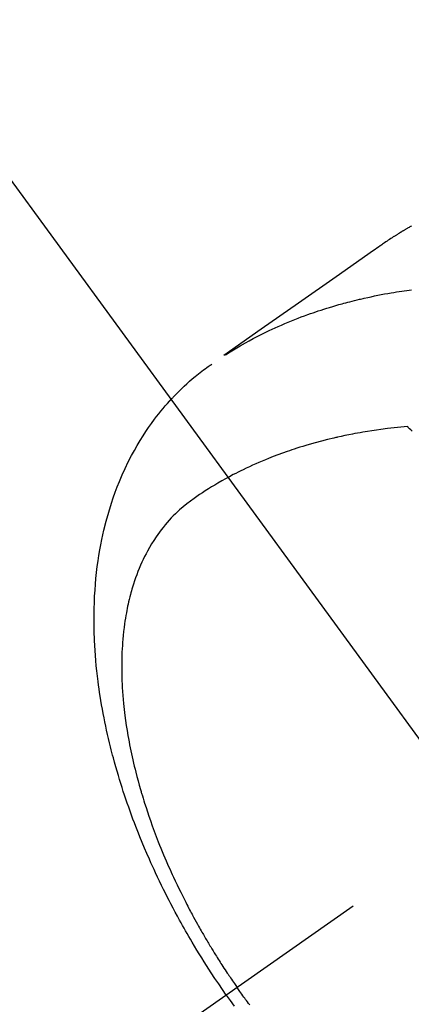
# Model space of a CAD drawing. Extents: x 27948 to 54421, y -33085 to -24215.
# Drawn here: x 44565 to 44582, y -25928 to -25885 of the extents above; entities that cross this region are included whole.
import ezdxf

# ---------------------------------------------------------------- set-up
doc = ezdxf.new("R2010")
doc.units = 0
doc.header["$LTSCALE"] = 50
doc.header["$MEASUREMENT"] = 0
doc.linetypes.add('CENTER2', pattern=[1.125, 0.75, -0.125, 0.125, -0.125])
doc.linetypes.add('HIDDEN', pattern=[0.375, 0.25, -0.125])
doc.layers.get('0').update_dxf_attribs({"linetype": 'CONTINUOUS'})
doc.layers.get('DEFPOINTS').update_dxf_attribs({"color": 146, "linetype": 'CONTINUOUS'})
doc.layers.add('150-機器', color=8, linetype='CONTINUOUS')
doc.layers.add('160-文字', color=254, linetype='CONTINUOUS')
doc.styles.add('KH001', font='txt')
doc.dimstyles.new('KH1xx015', dxfattribs={"dimscale": 10, "dimtxt": 3.8, "dimasz": 0.8, "dimexe": 0.3, "dimexo": 1.2, "dimgap": 0.5, "dimtad": 3, "dimdec": 1, "dimdsep": 46, "dimlunit": 6, "dimtxsty": 'KH001', "dimblk": 'DOT', "dimcen": 1, "dimdle": 1, "dimclrd": 256, "dimclre": 256, "dimclrt": 256, "dimadec": 0, "dimazin": 0, "dimtfac": 1, "dimtdec": 1, "dimtix": 1, "dimtmove": 2, "dimatfit": 3, "dimldrblk": 'CLOSEDBLANK', "dimfxl": 1, "dimtolj": 1, "dimtzin": 0, "dimlwd": -1, "dimlwe": -1, "dimarcsym": 0})
doc.dimstyles.new('KH1xx030', dxfattribs={"dimscale": 30, "dimtxt": 2, "dimasz": 0.6, "dimexe": 0.3, "dimexo": 1.2, "dimgap": 0.5, "dimtad": 3, "dimdec": 1, "dimdsep": 46, "dimlunit": 6, "dimtxsty": 'KH001', "dimblk": 'DOT', "dimcen": 1, "dimdle": 1, "dimclrd": 256, "dimclre": 256, "dimclrt": 256, "dimadec": 0, "dimazin": 0, "dimtfac": 1, "dimtdec": 1, "dimtix": 1, "dimtmove": 2, "dimatfit": 3, "dimldrblk": 'CLOSEDBLANK', "dimfxl": 1, "dimtolj": 1, "dimtzin": 0, "dimlwd": -1, "dimlwe": -1, "dimarcsym": 0})

# ---------------------------------------------------------------- blocks, each defined once
blk = doc.blocks.new('F402_H')
at = {"layer": '150-機器', "color": 13, "linetype": 'CENTER2'}
blk.add_line((0, 0), (-244.018, -170.863), dxfattribs=at)
at = {"layer": '150-機器', "color": 13, "linetype": 'HIDDEN'}
for points in [[(-227.839, -131.62), (-227.871, -131.638), (-227.905, -131.657), (-227.939, -131.677), (-227.973, -131.696), (-228.006, -131.716), (-228.029, -131.729), (-228.051, -131.742), (-228.073, -131.756), (-228.096, -131.769), (-228.118, -131.782), (-228.141, -131.795), (-228.163, -131.809), (-228.185, -131.822), (-228.208, -131.835), (-228.23, -131.849), (-228.253, -131.863), (-228.275, -131.876), (-228.286, -131.883), (-228.297, -131.89), (-228.308, -131.897), (-228.319, -131.904), (-228.352, -131.924), (-228.385, -131.945), (-228.418, -131.965), (-228.451, -131.986), (-228.473, -132), (-228.495, -132.014), (-228.517, -132.028), (-228.539, -132.042), (-228.561, -132.055), (-228.583, -132.069), (-228.605, -132.083), (-228.627, -132.097), (-228.682, -132.132), (-228.736, -132.168), (-228.791, -132.204), (-228.845, -132.24), (-228.899, -132.276), (-228.953, -132.313), (-229.006, -132.35), (-229.06, -132.387), (-229.096, -132.412), (-229.132, -132.437), (-229.168, -132.462), (-229.204, -132.487), (-229.277, -132.537), (-229.35, -132.589), (-229.423, -132.64), (-229.496, -132.691), (-231.129, -133.837), (-232.764, -134.982), (-234.399, -136.126), (-236.034, -137.269)], [(-235.962, -137.238), (-235.746, -137.105), (-235.528, -136.974), (-235.31, -136.845), (-235.09, -136.719), (-234.919, -136.624), (-234.746, -136.532), (-234.572, -136.442), (-234.397, -136.353), (-234.311, -136.31), (-234.224, -136.268), (-234.137, -136.225), (-234.05, -136.184), (-233.917, -136.122), (-233.784, -136.061), (-233.65, -136.001), (-233.516, -135.942), (-233.371, -135.879), (-233.225, -135.818), (-233.079, -135.758), (-232.932, -135.699), (-232.789, -135.644), (-232.647, -135.589), (-232.504, -135.536), (-232.36, -135.484), (-232.246, -135.444), (-232.132, -135.404), (-232.018, -135.365), (-231.903, -135.326), (-231.78, -135.286), (-231.657, -135.246), (-231.534, -135.208), (-231.41, -135.17), (-231.274, -135.129), (-231.138, -135.089), (-231.002, -135.05), (-230.865, -135.012), (-230.782, -134.989), (-230.698, -134.967), (-230.615, -134.945), (-230.531, -134.923), (-230.425, -134.896), (-230.318, -134.869), (-230.212, -134.843), (-230.105, -134.817), (-230.053, -134.805), (-230.001, -134.793), (-229.949, -134.781), (-229.897, -134.769), (-229.747, -134.736), (-229.597, -134.703), (-229.447, -134.672), (-229.296, -134.642), (-229.152, -134.613), (-229.007, -134.586), (-228.862, -134.559), (-228.717, -134.534), (-228.601, -134.514), (-228.485, -134.495), (-228.369, -134.477), (-228.253, -134.459), (-228.148, -134.443), (-228.042, -134.428), (-227.937, -134.412), (-227.832, -134.398)], [(-235.921, -165.194), (-236.088, -164.951), (-236.254, -164.708), (-236.419, -164.464), (-236.581, -164.219), (-236.686, -164.058), (-236.789, -163.897), (-236.892, -163.735), (-236.994, -163.572), (-237.1, -163.399), (-237.206, -163.226), (-237.311, -163.052), (-237.415, -162.878), (-237.488, -162.754), (-237.56, -162.631), (-237.632, -162.507), (-237.703, -162.383), (-237.768, -162.269), (-237.832, -162.155), (-237.896, -162.04), (-237.959, -161.925), (-238.056, -161.748), (-238.152, -161.571), (-238.246, -161.393), (-238.34, -161.214), (-238.422, -161.057), (-238.503, -160.899), (-238.583, -160.741), (-238.662, -160.583), (-238.75, -160.403), (-238.838, -160.223), (-238.924, -160.042), (-239.009, -159.861), (-239.078, -159.712), (-239.146, -159.563), (-239.213, -159.414), (-239.28, -159.264), (-239.387, -159.019), (-239.492, -158.773), (-239.595, -158.527), (-239.697, -158.279), (-239.757, -158.129), (-239.816, -157.979), (-239.875, -157.828), (-239.933, -157.677), (-239.998, -157.506), (-240.061, -157.334), (-240.124, -157.161), (-240.185, -156.988), (-240.245, -156.817), (-240.304, -156.644), (-240.363, -156.472), (-240.42, -156.299), (-240.475, -156.127), (-240.53, -155.955), (-240.583, -155.783), (-240.635, -155.61), (-240.693, -155.417), (-240.748, -155.223), (-240.803, -155.029), (-240.855, -154.835), (-240.887, -154.717), (-240.917, -154.599), (-240.948, -154.48), (-240.977, -154.362), (-241.022, -154.18), (-241.065, -153.998), (-241.107, -153.815), (-241.148, -153.633), (-241.187, -153.451), (-241.225, -153.27), (-241.262, -153.089), (-241.297, -152.907), (-241.333, -152.716), (-241.366, -152.524), (-241.399, -152.333), (-241.429, -152.141), (-241.454, -151.982), (-241.477, -151.823), (-241.499, -151.664), (-241.52, -151.505), (-241.549, -151.275), (-241.575, -151.044), (-241.599, -150.812), (-241.621, -150.581), (-241.638, -150.362), (-241.654, -150.144), (-241.667, -149.925), (-241.678, -149.706), (-241.684, -149.572), (-241.689, -149.437), (-241.693, -149.303), (-241.696, -149.169), (-241.699, -148.954), (-241.699, -148.739), (-241.697, -148.525), (-241.693, -148.31), (-241.684, -148.047), (-241.672, -147.784), (-241.656, -147.522), (-241.636, -147.26), (-241.613, -147.002), (-241.586, -146.744), (-241.555, -146.487), (-241.52, -146.23), (-241.484, -145.996), (-241.445, -145.762), (-241.402, -145.53), (-241.356, -145.298), (-241.267, -144.898), (-241.169, -144.502), (-241.059, -144.108), (-240.938, -143.717), (-240.858, -143.479), (-240.774, -143.243), (-240.685, -143.009), (-240.592, -142.776), (-240.469, -142.485), (-240.339, -142.197), (-240.201, -141.913), (-240.057, -141.632), (-239.938, -141.414), (-239.815, -141.198), (-239.688, -140.986), (-239.556, -140.776), (-239.436, -140.592), (-239.313, -140.412), (-239.186, -140.233), (-239.057, -140.057), (-238.965, -139.936), (-238.871, -139.817), (-238.776, -139.699), (-238.679, -139.582), (-238.586, -139.473), (-238.492, -139.366), (-238.397, -139.26), (-238.3, -139.155), (-238.281, -139.134), (-238.262, -139.114), (-238.242, -139.093), (-238.223, -139.073), (-238.111, -138.956), (-237.997, -138.842), (-237.882, -138.728), (-237.766, -138.616), (-237.648, -138.506), (-237.528, -138.398), (-237.407, -138.292), (-237.284, -138.189), (-237.21, -138.128), (-237.136, -138.069), (-237.061, -138.011), (-236.986, -137.953), (-236.917, -137.902), (-236.849, -137.852), (-236.779, -137.802), (-236.71, -137.753), (-236.671, -137.726), (-236.632, -137.699), (-236.593, -137.672), (-236.553, -137.646)], [(-228.012, -140.367), (-228.301, -140.397), (-228.589, -140.428), (-228.877, -140.461), (-229.165, -140.497), (-229.364, -140.525), (-229.563, -140.555), (-229.761, -140.587), (-229.959, -140.62), (-230.074, -140.64), (-230.188, -140.661), (-230.302, -140.682), (-230.416, -140.704), (-230.577, -140.735), (-230.738, -140.768), (-230.898, -140.802), (-231.058, -140.837), (-231.101, -140.847), (-231.144, -140.856), (-231.187, -140.866), (-231.23, -140.876), (-231.5, -140.942), (-231.769, -141.01), (-232.037, -141.081), (-232.304, -141.156), (-232.441, -141.196), (-232.577, -141.237), (-232.713, -141.279), (-232.848, -141.322), (-232.952, -141.356), (-233.056, -141.391), (-233.16, -141.426), (-233.264, -141.462), (-233.468, -141.534), (-233.671, -141.609), (-233.873, -141.685), (-234.075, -141.764), (-234.216, -141.822), (-234.357, -141.881), (-234.497, -141.941), (-234.637, -142.002), (-234.775, -142.064), (-234.913, -142.127), (-235.05, -142.191), (-235.186, -142.257), (-235.294, -142.309), (-235.401, -142.363), (-235.508, -142.417), (-235.615, -142.472), (-235.785, -142.563), (-235.954, -142.655), (-236.123, -142.749), (-236.29, -142.845), (-236.429, -142.928), (-236.567, -143.011), (-236.705, -143.097), (-236.841, -143.183), (-236.964, -143.262), (-237.086, -143.342), (-237.207, -143.424), (-237.327, -143.507), (-237.491, -143.625), (-237.652, -143.748), (-237.809, -143.876), (-237.962, -144.008), (-238.055, -144.093), (-238.147, -144.18), (-238.236, -144.27), (-238.324, -144.361), (-238.416, -144.461), (-238.507, -144.564), (-238.595, -144.668), (-238.682, -144.775), (-238.762, -144.877), (-238.84, -144.981), (-238.916, -145.086), (-238.989, -145.192), (-239.089, -145.342), (-239.184, -145.495), (-239.275, -145.65), (-239.363, -145.807), (-239.427, -145.927), (-239.488, -146.048), (-239.548, -146.17), (-239.605, -146.293), (-239.666, -146.43), (-239.725, -146.567), (-239.78, -146.706), (-239.834, -146.845), (-239.883, -146.98), (-239.93, -147.115), (-239.974, -147.252), (-240.017, -147.389), (-240.041, -147.469), (-240.064, -147.549), (-240.087, -147.629), (-240.109, -147.71), (-240.135, -147.812), (-240.161, -147.916), (-240.186, -148.019), (-240.209, -148.122), (-240.23, -148.218), (-240.25, -148.313), (-240.269, -148.408), (-240.287, -148.504), (-240.308, -148.624), (-240.328, -148.743), (-240.347, -148.863), (-240.365, -148.984), (-240.387, -149.152), (-240.408, -149.32), (-240.426, -149.489), (-240.442, -149.658), (-240.453, -149.797), (-240.462, -149.937), (-240.471, -150.076), (-240.477, -150.216), (-240.483, -150.37), (-240.488, -150.525), (-240.49, -150.679), (-240.491, -150.834), (-240.491, -150.98), (-240.489, -151.126), (-240.486, -151.273), (-240.481, -151.419), (-240.478, -151.505), (-240.474, -151.592), (-240.47, -151.679), (-240.465, -151.765), (-240.454, -151.941), (-240.441, -152.117), (-240.426, -152.293), (-240.409, -152.469), (-240.396, -152.597), (-240.382, -152.725), (-240.367, -152.853), (-240.351, -152.981), (-240.322, -153.203), (-240.29, -153.424), (-240.255, -153.645), (-240.218, -153.866), (-240.194, -153.998), (-240.17, -154.13), (-240.145, -154.262), (-240.119, -154.394), (-240.091, -154.527), (-240.063, -154.66), (-240.034, -154.793), (-240.004, -154.926), (-239.973, -155.061), (-239.941, -155.195), (-239.908, -155.329), (-239.875, -155.464), (-239.826, -155.654), (-239.775, -155.844), (-239.723, -156.033), (-239.669, -156.222), (-239.657, -156.263), (-239.645, -156.303), (-239.633, -156.344), (-239.62, -156.385), (-239.587, -156.494), (-239.554, -156.603), (-239.521, -156.712), (-239.487, -156.821), (-239.426, -157.009), (-239.365, -157.196), (-239.301, -157.383), (-239.236, -157.57), (-239.153, -157.803), (-239.068, -158.035), (-238.98, -158.267), (-238.891, -158.498), (-238.834, -158.642), (-238.776, -158.786), (-238.717, -158.929), (-238.658, -159.073), (-238.602, -159.205), (-238.545, -159.338), (-238.487, -159.471), (-238.429, -159.603), (-238.38, -159.713), (-238.33, -159.824), (-238.28, -159.935), (-238.229, -160.045), (-238.152, -160.21), (-238.073, -160.375), (-237.994, -160.54), (-237.913, -160.704), (-237.87, -160.792), (-237.826, -160.88), (-237.782, -160.968), (-237.738, -161.056), (-237.693, -161.143), (-237.648, -161.231), (-237.603, -161.318), (-237.557, -161.406), (-237.523, -161.471), (-237.488, -161.537), (-237.453, -161.602), (-237.418, -161.667), (-237.401, -161.699), (-237.384, -161.73), (-237.367, -161.762), (-237.35, -161.793), (-237.295, -161.892), (-237.241, -161.991), (-237.186, -162.09), (-237.131, -162.188), (-237.094, -162.253), (-237.058, -162.318), (-237.021, -162.383), (-236.983, -162.448), (-236.952, -162.501), (-236.921, -162.555), (-236.89, -162.609), (-236.859, -162.662), (-236.827, -162.716), (-236.796, -162.77), (-236.764, -162.824), (-236.733, -162.877), (-236.701, -162.931), (-236.668, -162.984), (-236.636, -163.038), (-236.604, -163.091), (-236.552, -163.177), (-236.499, -163.262), (-236.447, -163.347), (-236.394, -163.432), (-236.354, -163.495), (-236.314, -163.559), (-236.274, -163.622), (-236.234, -163.686), (-236.193, -163.749), (-236.153, -163.812), (-236.112, -163.875), (-236.071, -163.938), (-236.023, -164.012), (-235.975, -164.085), (-235.927, -164.158), (-235.879, -164.231), (-235.844, -164.283), (-235.809, -164.335), (-235.774, -164.387), (-235.739, -164.439), (-235.697, -164.501), (-235.655, -164.564), (-235.612, -164.626), (-235.57, -164.688), (-235.539, -164.732), (-235.509, -164.775), (-235.478, -164.819), (-235.448, -164.862)], [(-227.808, -140.581), (-227.863, -140.523), (-227.917, -140.466), (-227.972, -140.408), (-227.982, -140.398), (-227.992, -140.388), (-228.002, -140.377), (-228.012, -140.367)], [(-234.898, -165.624), (-234.95, -165.554), (-235.002, -165.483), (-235.039, -165.433), (-235.076, -165.382), (-235.113, -165.332), (-235.149, -165.281), (-235.194, -165.22), (-235.238, -165.159), (-235.282, -165.098), (-235.325, -165.036), (-235.356, -164.993), (-235.387, -164.949), (-235.417, -164.906), (-235.448, -164.862)], [(-235.921, -165.194), (-235.75, -165.434), (-235.578, -165.673)]]:
    blk.add_lwpolyline(points, dxfattribs=at)
blk = doc.blocks.new('_Dot')
at = {"color": 0, "linetype": 'ByBlock', "lineweight": -2}
blk.add_line((-0.5, 0), (-1, 0), dxfattribs=at)
at = {"color": 0, "linetype": 'ByBlock', "const_width": 0.5}
blk.add_lwpolyline([(-0.25, 0, 1), (0.25, 0, 1)], format="xyb", close=True, dxfattribs=at)
blk = doc.blocks.new('*D389')
at = {"layer": 'DEFPOINTS', "transparency": 16777216}
for p, q in [((44590.339, -25774.508), (44590.339, -26018.396)), ((44470.339, -25829.508), (44470.339, -26018.396)), ((44478.339, -26015.396), (44582.339, -26015.396))]:
    blk.add_line(p, q, dxfattribs=at)
at = {"layer": 'DEFPOINTS', "color": 0, "transparency": 16777216}
for p in [(44590.339, -25762.508), (44470.339, -25817.508), (44590.339, -26015.396)]:
    blk.add_point(p, dxfattribs=at)
at = {"layer": 'DEFPOINTS', "transparency": 16777216, "xscale": 8, "yscale": 8, "zscale": 8, "rotation": 180}
blk.add_blockref('_Dot', (44470.339, -26015.396), dxfattribs=at)
at = {"layer": 'DEFPOINTS', "transparency": 16777216, "xscale": 8, "yscale": 8, "zscale": 8}
blk.add_blockref('_Dot', (44590.339, -26015.396), dxfattribs=at)
at = {"layer": 'DEFPOINTS', "transparency": 16777216, "insert": (44530.339, -25991.396), "char_height": 38, "attachment_point": 5, "style": 'KH001'}
blk.add_mtext('\\A1;120', dxfattribs=at)
blk = doc.blocks.new('_ClosedBlank')
at = {"color": 0, "linetype": 'ByBlock', "lineweight": -2}
for p, q in [((-1, 0.1667), (0, 0)), ((-1, 0.1667), (-1, -0.1667)), ((0, 0), (-1, -0.1667))]:
    blk.add_line(p, q, dxfattribs=at)

msp = doc.modelspace()

# ---------------------------------------------------------------- block references
at = {"layer": '150-機器'}
msp.add_blockref('F402_H', (44810.324, -25762.372), dxfattribs=at)

# ---------------------------------------------------------------- dimensions: what is measured, and where the dimension line sits
at = {"layer": 'DEFPOINTS'}
dim = msp.add_linear_dim(base=(44590.339, -26015.396), p1=(44470.339, -25817.508), p2=(44590.339, -25762.508), angle=180, dimstyle='KH1xx015', dxfattribs=at)
dim.commit()
dim.dimension.update_dxf_attribs({"geometry": '*D389', "text_midpoint": (44530.339, -25991.396)})

# ---------------------------------------------------------------- leaders
at = {"layer": '160-文字', "annotation_type": 0, "has_hookline": 1, "hookline_direction": 0, "text_width": 1088.04}
msp.add_leader([(44470.339, -25762.508), (45592.599, -27297.819), (45593.199, -27297.819)], dimstyle='KH1xx030', override={"dimgap": 0.5, "dimtad": 1}, dxfattribs=at)

doc.saveas('drawing.dxf')
